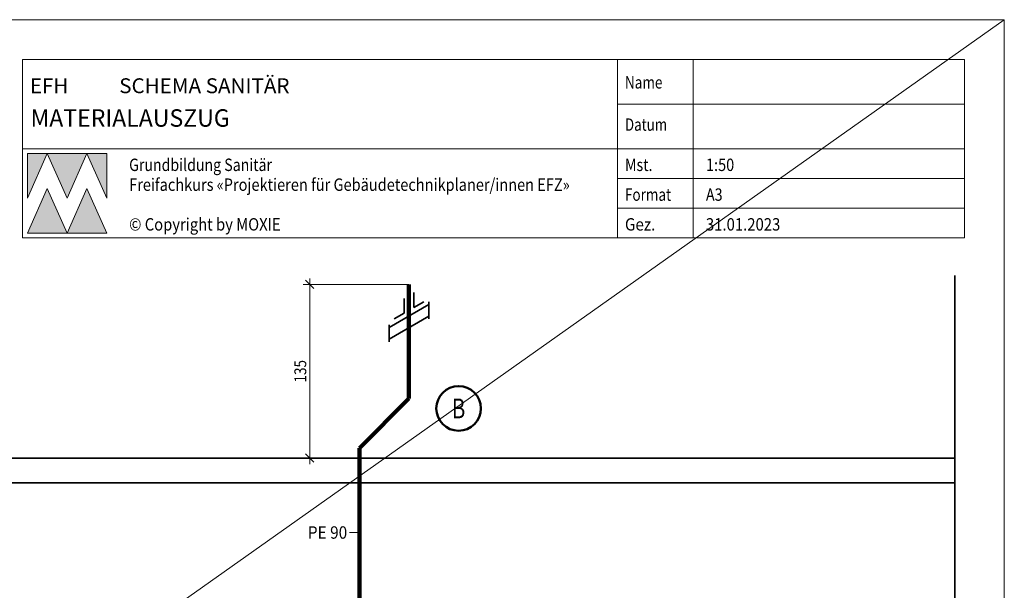
# Model space of a CAD drawing. Units: millimetres. Extents: x 75 to 57623, y 0 to 21000.
# Drawn here: x 47696 to 57623, y 9100 to 14850 of the extents above; entities that cross this region are included whole.
import ezdxf
from ezdxf.enums import TextEntityAlignment as Align

# ---------------------------------------------------------------- set-up
doc = ezdxf.new("R2010")
doc.units = ezdxf.units.MM
doc.header["$LTSCALE"] = 100
for name, color, linetype in [('Beschriftung', 7, 'Continuous'), ('LEITUNG 2', 7, 'Continuous'), ('Leitungen', 7, 'Continuous')]:
    doc.layers.add(name, color=color, linetype=linetype)
doc.layers.add('Sanitärapparate', color=2, linetype='Continuous', true_color=0xffff00)
doc.styles.add('Arial', font='arial.ttf')
doc.dimstyles.new('ISO-25', dxfattribs={"dimtxt": 2.5, "dimasz": 2.5, "dimexe": 1.25, "dimexo": 0.625, "dimtad": 1, "dimtxsty": 'Standard', "dimcen": 2.5, "dimadec": 0, "dimazin": 0, "dimtfac": 1, "dimtmove": 0, "dimatfit": 3, "dimfxl": 0, "dimarcsym": 0})

# ---------------------------------------------------------------- blocks, each defined once
blk = doc.blocks.new('*D801')
at = {"layer": 'Beschriftung', "color": 7, "linetype": 'Continuous', "lineweight": 18}
for p, q in [((50662.9, 12140.1), (50578.9, 12224.1)), ((50620.9, 12182.1), (50620.9, 12242.1)), ((51620.9, 12182.1), (50552.3, 12182.1)), ((50620.9, 12182.1), (50620.9, 10432.1)), ((51120.9, 10432.1), (50552.3, 10432.1)), ((50578.9, 10474.1), (50662.9, 10390.1)), ((50620.9, 10432.1), (50620.9, 10372.1))]:
    blk.add_line(p, q, dxfattribs=at)
at = {"layer": 'Beschriftung', "color": 7, "linetype": 'Continuous', "lineweight": 18, "style": 'Arial', "width": 0.811856}
blk.add_text('135', height=120, rotation=90, dxfattribs=at).set_placement((50584.9, 11193.7), (50584.9, 11420.5), align=Align.FIT)
blk = doc.blocks.new('_Oblique')
at = {"color": 0, "linetype": 'ByBlock', "lineweight": -2}
blk.add_line((-0.5, -0.5), (0.5, 0.5), dxfattribs=at)
blk = doc.blocks.new('Strangbez_WAS_001_nNn0801')
at = {"layer": 'Beschriftung', "color": 36, "linetype": 'Continuous', "lineweight": 50, "true_color": 0x804000}
blk.add_circle((52120.9, 10932.1), 225, dxfattribs=at)
at = {"layer": 'Beschriftung', "color": 7, "linetype": 'Continuous', "lineweight": 18, "style": 'Arial', "width": 0.72986}
blk.add_text('B', height=200, dxfattribs=at).set_placement((52052.9, 10832.1), (52188.8, 10832.1), align=Align.FIT)
blk = doc.blocks.new('Moxie-Logo_001_nNn0822')
at = {"layer": 'LEITUNG 2', "linetype": 'Continuous', "lineweight": 18, "true_color": 0xff0000}
for points in [[(47773.2, 13050), (47973.2, 13500), (47773.2, 13500)], [(47973.2, 13500), (48173.2, 13050), (48373.2, 13500)], [(48373.2, 13500), (48573.2, 13050), (48573.2, 13500)]]:
    blk.add_hatch(color=1, dxfattribs=at).paths.add_polyline_path(points, flags=0)
at = {"layer": 'LEITUNG 2', "linetype": 'Continuous', "lineweight": 18}
for points in [[(47973.2, 13150), (47773.2, 12700), (48173.2, 12700)], [(48373.2, 13150), (48173.2, 12700), (48573.2, 12700)]]:
    blk.add_hatch(color=7, dxfattribs=at).paths.add_polyline_path(points, flags=0)
at = {"layer": 'LEITUNG 2', "color": 1, "linetype": 'Continuous', "lineweight": 18, "true_color": 0xff0000}
for p, q in [((47773.2, 13050), (47773.2, 13500)), ((47773.2, 13500), (48573.2, 13500)), ((47773.2, 13050), (47973.2, 13500)), ((47973.2, 13500), (48173.2, 13050)), ((48173.2, 13050), (48373.2, 13500)), ((48373.2, 13500), (48573.2, 13050)), ((48573.2, 13050), (48573.2, 13500))]:
    blk.add_line(p, q, dxfattribs=at)
at = {"layer": 'LEITUNG 2', "color": 7, "linetype": 'Continuous', "lineweight": 18}
for p, q in [((47773.2, 12700), (47973.2, 13150)), ((47973.2, 13150), (48173.2, 12700)), ((48173.2, 12700), (48373.2, 13150)), ((48373.2, 13150), (48573.2, 12700)), ((48573.2, 12700), (47773.2, 12700))]:
    blk.add_line(p, q, dxfattribs=at)
blk = doc.blocks.new('PK_klein_006_nNn0821')
at = {"layer": 'LEITUNG 2', "color": 7, "linetype": 'Continuous', "lineweight": 18}
for p, q in [((53723.2, 14450), (53723.2, 12650)), ((54484.7, 14450), (54484.7, 12650)), ((47723.2, 13550), (57223.2, 13550)), ((53723.2, 13250), (57223.2, 13250)), ((53723.2, 12950), (57223.2, 12950))]:
    blk.add_line(p, q, dxfattribs=at)
blk.add_lwpolyline([(57223.2, 12650), (47723.2, 12650), (47723.2, 14450), (57223.2, 14450)], close=True, dxfattribs=at)
blk.add_blockref('Moxie-Logo_001_nNn0822', (0, 0))
at = {"layer": 'LEITUNG 2', "color": 18, "linetype": 'Continuous', "lineweight": 18, "true_color": 0x000000, "style": 'Arial'}
for s, width, p, p2 in [('Name', 0.811845, (53798.2, 14156.3), (54176, 14156.3)), ('Datum', 0.828509, (53798.2, 13730.8), (54223.9, 13730.8)), ('1:50', 0.841127, (54614.6, 13325), (54900.2, 13325)), ('A3', 0.788811, (54614.6, 13025), (54782.9, 13025))]:
    blk.add_text(s, height=125, dxfattribs=dict(at, width=width)).set_placement(p, p2, align=Align.FIT)
at = {"layer": 'LEITUNG 2', "color": 7, "linetype": 'Continuous', "lineweight": 18, "style": 'Arial'}
for s, width, p, p2 in [('Grundbildung Sanitär', 0.873872, (48799.2, 13325), (50239.8, 13325)), ('Mst.', 0.844141, (53798.2, 13325), (54076.4, 13325)), ('Freifachkurs «Projektieren für Gebäudetechnikplaner/innen EFZ»', 0.880853, (48799.2, 13125), (53241, 13125)), ('Format', 0.842909, (53798.2, 13025), (54264, 13025)), ('© Copyright by MOXIE', 0.864488, (48799.2, 12725), (50327, 12725)), ('Gez.', 0.831411, (53798.2, 12725), (54104.6, 12725))]:
    blk.add_text(s, height=125, dxfattribs=dict(at, width=width)).set_placement(p, p2, align=Align.FIT)

msp = doc.modelspace()

# ---------------------------------------------------------------- linework, layer by layer
at = {"color": 252, "linetype": 'Continuous', "lineweight": 35, "true_color": 0x848484}
for p, q in [((57123.19, 12271.68), (57123.19, 1632.05)), ((37623.19, 10432.05), (57123.19, 10432.05)), ((37623.19, 10182.05), (57123.19, 10182.05))]:
    msp.add_line(p, q, dxfattribs=at)
at = {"color": 7, "linetype": 'Continuous', "lineweight": 35}
for p, q in [((51570.9, 11891.86), (51570.9, 12041.86)), ((51670.9, 11949.59), (51670.9, 12099.59)), ((51820.9, 11978.46), (51420.9, 11747.52)), ((51770.9, 12007.33), (51670.9, 11949.59)), ((51820.9, 12007.33), (51820.9, 11834.12)), ((51820.9, 11862.99), (51420.9, 11632.05)), ((51570.9, 11891.86), (51470.9, 11834.12)), ((51420.9, 11776.39), (51420.9, 11603.18))]:
    msp.add_line(p, q, dxfattribs=at)
at = {"layer": 'Beschriftung', "color": 7, "linetype": 'Continuous', "lineweight": 18}
msp.add_line((51120.9, 9682.05), (51020.9, 9682.05), dxfattribs=at)
at = {"layer": 'LEITUNG 2', "color": 7, "linetype": 'Continuous', "lineweight": 18}
msp.add_line((53723.19, 14000), (57223.19, 14000), dxfattribs=at)
msp.add_lwpolyline([(36623.19, 14850), (36623.19, 0), (57623.19, 0), (57623.19, 14850)], close=True, dxfattribs=at)
at = {"layer": 'Leitungen', "color": 36, "linetype": 'Continuous', "lineweight": 140, "true_color": 0x804000}
for p, q in [((51620.9, 12182.05), (51620.9, 11032.05)), ((51120.9, 10532.05), (51620.9, 11032.05)), ((51120.9, 10532.05), (51120.9, 1532.05))]:
    msp.add_line(p, q, dxfattribs=at)
at = {"layer": 'Sanitärapparate', "color": 2, "linetype": 'Continuous', "lineweight": 13, "true_color": 0xffff00}
msp.add_line((57623.19, 14850), (36623.19, 0), dxfattribs=at)

# ---------------------------------------------------------------- block references
for name in ['PK_klein_006_nNn0821', 'Strangbez_WAS_001_nNn0801']:
    msp.add_blockref(name, (0, 0))

# ---------------------------------------------------------------- texts
at = {"layer": 'Beschriftung', "color": 7, "linetype": 'Continuous', "lineweight": 18, "style": 'Arial', "width": 0.835481}
msp.add_text('PE 90', height=125, dxfattribs=at).set_placement((50600.83, 9619.55), (50997.9, 9619.55), align=Align.FIT)
at = {"layer": 'LEITUNG 2', "color": 18, "linetype": 'Continuous', "lineweight": 18, "true_color": 0x000000, "style": 'Arial'}
for s, height, width, p, p2 in [('EFH           SCHEMA SANITÄR', 150, 0.896319, (47798.29, 14109.38), (50415.99, 14109.38)), ('31.01.2023', 125, 0.859536, (54614.63, 12725), (55365, 12725))]:
    msp.add_text(s, height=height, dxfattribs=dict(at, width=width)).set_placement(p, p2, align=Align.FIT)
at = {"layer": 'LEITUNG 2', "color": 1, "linetype": 'Continuous', "lineweight": 18, "true_color": 0xff0000, "style": 'Arial', "width": 0.875865}
msp.add_text('MATERIALAUSZUG    ', height=176.3889, dxfattribs=at).set_placement((47804.86, 13771.03), (50021.83, 13771.03), align=Align.FIT)

# ---------------------------------------------------------------- dimensions: what is measured, and where the dimension line sits
at = {"layer": 'Beschriftung', "color": 7, "linetype": 'Continuous', "lineweight": 18}
dim = msp.add_linear_dim(base=(50620.9, 10432.05), p1=(51620.9, 12182.05), p2=(51120.9, 10432.05), angle=270, text='135', dimstyle='ISO-25', override={"dimtxt": 120, "dimasz": 96, "dimexe": 68.571429, "dimgap": 17.142857, "dimtad": 1, "dimjust": 0, "dimdec": 1, "dimlfac": 0.1, "dimzin": 8, "dimtxsty": 'Arial', "dimblk1": 'Oblique', "dimblk2": 'Oblique', "dimsah": 1, "dimclrd": 7, "dimclre": 7, "dimclrt": 7, "dimadec": 1}, dxfattribs=at)
dim.commit()
dim.dimension.update_dxf_attribs({"geometry": '*D801', "text_midpoint": (50524.9, 11307.05), "text_rotation": 90})

doc.saveas('drawing.dxf')
